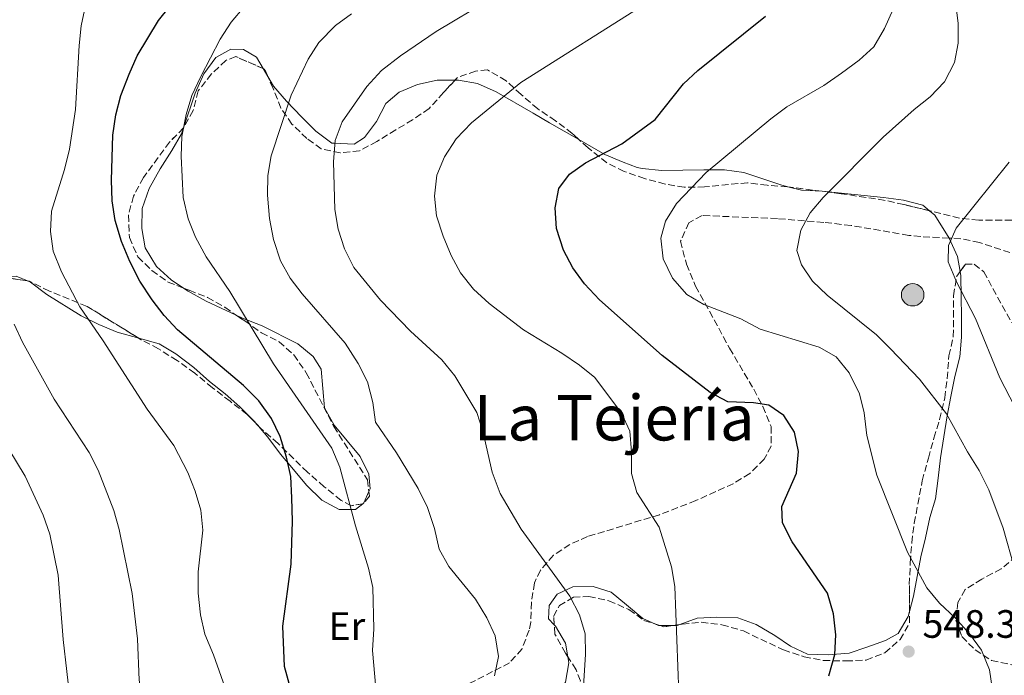
# Model space of a CAD drawing. Units: metres. Extents: x 580213 to 583654, y 4724270 to 4726624.
# Drawn here: x 581170 to 581419, y 4725851 to 4726017 of the extents above; entities that cross this region are included whole.
import ezdxf
from ezdxf.enums import TextEntityAlignment as Align

# ---------------------------------------------------------------- set-up
doc = ezdxf.new("R2010")
doc.units = ezdxf.units.M
doc.header["$MEASUREMENT"] = 0
doc.linetypes.add('DGN Style 3', pattern=[2.435890702152634, 1.739921930109024, -0.6959687720436097])
for name, color, linetype, lineweight in [('Cota de punto acotado terreno', 7, 'Continuous', 0), ('Curva de nivel directora', 30, 'Continuous', 30), ('Curva de nivel intermedia', 30, 'Continuous', 0), ('Estanque', 4, 'Continuous', 0), ('Etiqueta de uso rústico', 92, 'Continuous', 0), ('Línea de cambio de uso (parcela vista)', 92, 'Continuous', 0), ('Poste tendido eléctrico', 7, 'Continuous', 0), ('Punto acotado terreno (símbolo)', 7, 'Continuous', 0), ('Senda', 7, 'DGN Style 3', 0), ('Texto de Área (paraje) menor', 7, 'Continuous', 0), ('Torre eléctrica', 7, 'Continuous', 0), ('Zona arbolada', 92, 'DGN Style 3', 0)]:
    doc.layers.add(name, color=color, linetype=linetype, lineweight=lineweight)
doc.styles.add('Style-Arial', font='arial.ttf')

# ---------------------------------------------------------------- blocks, each defined once
blk = doc.blocks.new('5PATER')
at = {"layer": 'Estanque', "linetype": 'Continuous', "lineweight": 0}
h = blk.add_hatch(color=51, dxfattribs=at)
edge = h.paths.add_edge_path()
edge.add_ellipse((0, 0), major_axis=(-0.1095731443231308, -0.1110710700762829), ratio=0.9994222409660317, start_angle=0, end_angle=360)
blk = doc.blocks.new('5PELE')
at = {"layer": 'Torre eléctrica', "linetype": 'Continuous', "lineweight": 0}
h = blk.add_hatch(color=9, dxfattribs=at)
edge = h.paths.add_edge_path()
edge.add_arc((-2.000000476837158e-05, 0), 0.2850000000000001, 0, 360)
at = {"layer": 'Torre eléctrica', "color": 252, "linetype": 'Continuous', "lineweight": 0}
blk.add_circle((-2.000000476837158e-05, 0), 0.2850000000000001, dxfattribs=at)

msp = doc.modelspace()

# ---------------------------------------------------------------- linework, layer by layer
at = {"layer": 'Curva de nivel directora', "color": 30, "linetype": 'Continuous', "lineweight": 30, "flags": 128}
for points, elevation in [([(581192.7899999997, 4725976.410000003), (581193.1200000005, 4725987.770000001), (581193.9099999996, 4725992.940000001), (581195.1399999988, 4725997.789999999), (581197.230000001, 4726003.220000001), (581199.2699999996, 4726007.830000003), (581204.73, 4726016.820000002), (581215.1500000005, 4726029.930000001)], 575.0000000000003), ([(581374.5199999989, 4725850.83), (581376.0599999989, 4725856.190000001), (581376.2899999992, 4725861.180000002), (581375.7100000002, 4725866.51), (581374.2300000006, 4725871.789999999), (581365.2800000008, 4725884.76), (581362.82, 4725889.580000003), (581362.6700000003, 4725893.689999999), (581366.3899999995, 4725902.150000002), (581366.8900000001, 4725907.61), (581365.8699999988, 4725912.500000001), (581363.1399999995, 4725916.740000002), (581359.38, 4725919.37), (581355.4500000007, 4725919.990000002), (581348.9399999996, 4725920.190000001), (581344.5099999993, 4725922.600000001), (581332.35, 4725931.930000002), (581316.449999999, 4725946.02), (581312.6099999989, 4725950.130000004), (581309.6999999987, 4725954.2), (581307.3499999995, 4725958.619999999), (581305.5500000002, 4725964.100000001), (581305.1900000003, 4725969.350000001), (581306.1499999992, 4725974.25), (581308.8099999991, 4725977.910000001), (581312.8999999994, 4725980.79), (581322.0999999995, 4725985.54), (581330.5599999996, 4725991.77), (581337.6799999987, 4726000.75), (581341.3499999989, 4726004.15), (581358.4999999994, 4726017.940000001)], 550.0000000000001), ([(581238.1999999996, 4725847.340000001), (581236.6199999994, 4725853.220000002), (581236.1999999991, 4725863.369999999), (581238.269999999, 4725879.140000001), (581238.6299999988, 4725889.980000001), (581238.4700000001, 4725895.890000002), (581238.2099999986, 4725901.330000003), (581237.1400000001, 4725906.220000003), (581235.4999999995, 4725911.430000001), (581233.3400000003, 4725916.000000001), (581230.1199999994, 4725920.449999999), (581226.2500000005, 4725924.32), (581209.529999999, 4725938.449999999), (581206.1399999983, 4725942.130000001), (581203.0800000004, 4725946.090000002), (581200.0000000005, 4725950.77), (581197.4500000001, 4725955.79), (581195.2799999998, 4725960.83), (581193.6799999994, 4725966.17), (581192.9599999996, 4725971.120000001), (581192.7899999997, 4725976.410000003)], 575.0000000000001)]:
    msp.add_lwpolyline(points, dxfattribs=dict(at, elevation=elevation))
at = {"layer": 'Curva de nivel intermedia', "color": 30, "linetype": 'Continuous', "lineweight": 0, "flags": 128}
for points, elevation in [([(581302.2599999999, 4726030.310000001), (581275.0199999998, 4726014.000000001), (581266.0000000009, 4726007.9), (581261.1900000008, 4726004.159999999), (581257.5099999993, 4726000.100000001)], 560), ([(581222.0500000005, 4725846.560000001), (581218.6500000008, 4725856.149999999), (581216.4600000003, 4725861.36), (581215.3200000003, 4725866.230000001), (581214.7100000001, 4725871.720000001), (581214.7200000013, 4725877.140000001), (581215.9300000005, 4725887.749999999), (581215.4299999998, 4725892.809999999), (581214.0100000005, 4725897.599999999), (581212.1599999998, 4725902.319999999), (581208.5800000012, 4725909.170000001), (581201.8600000001, 4725918.349999999), (581190.7100000011, 4725935.689999999), (581184.8000000012, 4725944.29), (581180.1000000006, 4725953.140000002), (581178.0199999998, 4725958.4), (581177.3400000001, 4725963.359999998), (581177.5900000005, 4725968.550000001), (581180.8700000017, 4725979.09), (581182.1400000014, 4725984.220000002), (581183.65, 4725994.26), (581184.5799999998, 4726010.5), (581185.1299999999, 4726015.470000002), (581186.2400000006, 4726020.65)], 580.0000000000001), ([(581226.3600000021, 4726020.239999999), (581223.1500000001, 4726016.399999999), (581220.3600000007, 4726012.060000001), (581215.3899999997, 4726002.599999999), (581213.1600000011, 4725997.789999999), (581211.7199999995, 4725992.999999999), (581210.6100000008, 4725987.429999999), (581210.4800000011, 4725982.429999999), (581210.9100000003, 4725971.939999999), (581212.2200000001, 4725966.599999999), (581214.1, 4725961.970000001), (581216.770000001, 4725956.970000001), (581222.8000000014, 4725948.190000001), (581233.8200000009, 4725929.88), (581248.6300000013, 4725908.46), (581250.6000000006, 4725903.699999999), (581254.6200000015, 4725888.770000001), (581257.9100000017, 4725878.07), (581259.0100000014, 4725873.189999999), (581259.2500000006, 4725862.690000001), (581258.9400000023, 4725857.24), (581260.3100000002, 4725841.939999999)], 570.0000000000001), ([(581336.5200000008, 4725846.429999999), (581335.5100000005, 4725873.470000001), (581334.6800000012, 4725878.430000001), (581331.5600000009, 4725888.5), (581325.9300000005, 4725897.25), (581324.5400000003, 4725902.060000001), (581324.5500000014, 4725907.559999999), (581324.1, 4725912.82), (581322.0400000013, 4725917.369999999), (581315.2300000007, 4725926.380000002), (581311.3700000006, 4725929.550000001), (581306.9300000014, 4725932.56), (581297.2000000017, 4725938.480000001), (581288.5000000001, 4725945.159999999), (581284.5400000017, 4725948.74), (581281.2300000014, 4725952.909999998), (581278.8900000011, 4725957.320000002), (581276.8300000003, 4725962.16), (581275.1200000005, 4725967.359999999), (581274.6700000011, 4725972.34), (581275.1800000007, 4725977.679999999), (581277.17, 4725982.27), (581280.1400000006, 4725986.880000001), (581283.9699999995, 4725990.929999999), (581296.490000001, 4726001.099999999), (581328.3600000001, 4726021.199999998)], 555.0000000000001), ([(581416.0300000006, 4725847.210000002), (581415.2800000019, 4725852.33), (581413.2300000022, 4725857.279999998), (581410.1900000002, 4725861.439999999), (581406.54, 4725865.529999998), (581402.5900000005, 4725869.230000001), (581399.4099999998, 4725873.079999999), (581394.4500000001, 4725882.160000001), (581386.7300000018, 4725901.609999999), (581384.1600000014, 4725911.679999999), (581383.4700000008, 4725917.4), (581382.3300000008, 4725922.269999999), (581379.670000001, 4725927.529999998), (581376.4000000008, 4725931.619999998), (581372.0900000016, 4725934.089999998), (581357.1100000013, 4725938.640000001), (581352.2600000009, 4725941.25), (581342.8799999999, 4725944.88), (581338.5900000005, 4725947.439999999), (581334.9200000004, 4725951.51), (581332.5600000002, 4725956.449999999), (581331.9600000011, 4725961.65), (581333.2000000017, 4725965.949999998), (581335.9800000021, 4725970.49), (581343.4499999998, 4725978.32), (581359.8700000017, 4725991.91), (581363.8700000005, 4725994.92), (581373.2900000018, 4726000.38), (581377.78, 4726003.459999999), (581382.2500000005, 4726006.73), (581385.9299999995, 4726010.119999998), (581388.6299999995, 4726014.81), (581390.8700000015, 4726019.699999998)], 545), ([(581406.6000000006, 4726021.41), (581407.3400000003, 4726016.140000001), (581407.3300000014, 4726011.090000001), (581406.4000000015, 4726006.180000001), (581403.8800000002, 4726001.32), (581400.2300000002, 4725997.51), (581396.1399999998, 4725994.3), (581388.2800000008, 4725987.279999999), (581373.0999999995, 4725972.02), (581369.7800000003, 4725968.079999999), (581367.4199999999, 4725963.680000001), (581366.4600000011, 4725958.55), (581367.5800000009, 4725954.9), (581370.3700000005, 4725950.749999999), (581374.1100000021, 4725947.229999999), (581386.5900000011, 4725937.189999999), (581390.2099999998, 4725933.670000001), (581397.5000000009, 4725925.98), (581404.400000001, 4725917.189999999), (581409.6400000004, 4725907.55), (581412.6100000008, 4725902.839999998), (581415.0499999993, 4725897.9), (581418.7199999995, 4725888.23), (581421.6500000021, 4725877.789999999)], 540.0000000000001), ([(581253.5599999998, 4726018.489999999), (581249.5099999997, 4726015.560000001), (581245.3299999998, 4726011.220000001), (581242.6299999999, 4726007.009999999), (581238.3000000003, 4725997.9), (581233.2700000011, 4725982.569999999), (581232.3700000005, 4725977.59), (581232.3300000001, 4725972.59), (581232.7999999995, 4725966.689999999), (581233.8299999998, 4725961.349999999), (581235.6100000013, 4725955.92), (581238.0600000012, 4725951.560000001), (581241.120000001, 4725947.600000001), (581251.9999999997, 4725935.11), (581255.2600000007, 4725929.970000002), (581257.6200000012, 4725925.319999999), (581259.0200000004, 4725920.08), (581259.6799999997, 4725915.109999999), (581265.0199999996, 4725907.34), (581270.4900000013, 4725898.23), (581272.8400000005, 4725893.48), (581274.6300000009, 4725888.150000001), (581275.8500000013, 4725882.909999999), (581278.2400000007, 4725878.509999999), (581284.9999999999, 4725870.210000002), (581287.9200000013, 4725865.470000001), (581290.0400000003, 4725860.939999999), (581290.8200000003, 4725855.75), (581289.8300000001, 4725850.850000001)], 565.0000000000001), ([(581257.5099999993, 4726000.100000001), (581251.2199999996, 4725991.13), (581249.4300000014, 4725986.45), (581249.0500000014, 4725981.039999999), (581249.4000000001, 4725968.92), (581250.1800000002, 4725963.98), (581251.8000000007, 4725959.02), (581254.1800000012, 4725954.259999999), (581260.9699999995, 4725945.949999998), (581268.5300000011, 4725938.09), (581276.4700000006, 4725930.829999999), (581279.7699999996, 4725926.849999999), (581285.3399999996, 4725917.550000001), (581286.8700000007, 4725912.789999999), (581289.1999999997, 4725902.42), (581291.2400000005, 4725896.970000001), (581296.5500000012, 4725887.999999999), (581308.8800000006, 4725871), (581311.3300000003, 4725866.250000001), (581312.800000001, 4725861.470000001), (581312.9000000017, 4725856.199999999), (581312.1900000009, 4725845.510000001)], 560), ([(581425.4699999999, 4725911.609999999), (581417.8300000001, 4725926.31), (581411.7000000011, 4725941.310000001), (581406.8799999999, 4725950.640000001), (581404.7499999997, 4725955.66), (581404.8500000003, 4725959.8), (581406.7900000004, 4725964.179999999), (581420.2100000004, 4725980.909999998)], 535), ([(581213.4600000007, 4725820.800000001), (581210.9100000003, 4725825.099999999), (581208.0700000017, 4725830.77), (581202.9000000017, 4725839.5), (581200.7699999993, 4725844.02), (581199.8100000004, 4725849.679999999), (581199.35, 4725860.220000001), (581197.990000001, 4725871.66), (581194.7200000009, 4725887.869999999), (581193.3799999999, 4725892.689999999), (581189.3699999999, 4725902.91), (581187.1500000004, 4725907.4), (581178.2300000021, 4725920.92), (581170.2100000001, 4725935.369999999), (581168.110000001, 4725939.909999999)], 585), ([(581182.3600000005, 4725843.779999998), (581180.530000002, 4725860.01), (581179.2700000014, 4725876.34), (581177.1600000013, 4725886.73), (581175.4500000014, 4725891.539999999), (581170.9499999997, 4725901.390000001), (581162.5200000008, 4725915.050000002)], 590.0000000000001)]:
    msp.add_lwpolyline(points, dxfattribs=dict(at, elevation=elevation))
at = {"layer": 'Línea de cambio de uso (parcela vista)', "color": 92, "linetype": 'Continuous', "lineweight": 0, "extrusion": (0.1531961856794705, -0.2636266224917279, 0.952382240808209), "elevation": -1156319.877995453, "flags": 128}
msp.add_lwpolyline([(2877057.290713037, 3613642.995928572), (2877057.290713037, 3613640.537471234)], dxfattribs=at)
at = {"layer": 'Línea de cambio de uso (parcela vista)', "color": 92, "linetype": 'Continuous', "lineweight": 0, "extrusion": (0.0002925918638762839, 0.0008726726506255581, 0.9999995764161335), "elevation": 4864.297764680558, "flags": 128}
msp.add_lwpolyline([(581210.8526442555, 4725987.168716336), (581213.7883466171, 4725995.924619669)], dxfattribs=at)
at = {"layer": 'Línea de cambio de uso (parcela vista)', "color": 92, "linetype": 'Continuous', "lineweight": 0, "extrusion": (0.1752078174490634, 0.09680935417031061, 0.9797602613138905), "elevation": 559907.2124292768, "flags": 128}
msp.add_lwpolyline([(3855367.104955461, -2737785.518364542), (3855364.910377041, -2737787.967227912), (3855362.113417327, -2737792.48378722)], dxfattribs=at)
at = {"layer": 'Línea de cambio de uso (parcela vista)', "color": 92, "linetype": 'Continuous', "lineweight": 0, "extrusion": (-0.1549627404782586, -0.182314957004809, 0.9709520098932812), "elevation": -951190.2652986911, "flags": 128}
msp.add_lwpolyline([(-2617711.525608578, 3862075.738441006), (-2617709.841638871, 3862075.738441006), (-2617703.305375206, 3862073.606996121)], dxfattribs=at)
at = {"layer": 'Línea de cambio de uso (parcela vista)', "color": 92, "linetype": 'Continuous', "lineweight": 0, "extrusion": (0.2885455544936298, 0.1337464372819224, 0.9480787696686159), "elevation": 800349.4889547495, "flags": 128}
msp.add_lwpolyline([(4043240.339831308, -2384196.785401319), (4043235.203568074, -2384196.78540132), (4043231.488612448, -2384195.715395339)], dxfattribs=at)
at = {"layer": 'Línea de cambio de uso (parcela vista)', "color": 92, "linetype": 'Continuous', "lineweight": 0, "extrusion": (0.5460266217021484, -0.2430133911341961, 0.8017477284794745), "elevation": -830618.1453924119, "flags": 128}
msp.add_lwpolyline([(4553936.057673456, 1115202.706885591), (4553936.352618961, 1115202.514971289), (4553939.545141865, 1115202.514971289)], dxfattribs=at)
at = {"layer": 'Línea de cambio de uso (parcela vista)', "color": 92, "linetype": 'Continuous', "lineweight": 0, "extrusion": (0.3153357580026983, 0.4610483254536458, 0.8294563287607448), "elevation": 2362627.849846649, "flags": 128}
msp.add_lwpolyline([(2188102.281137322, -3507410.925122612), (2188102.591164499, -3507410.667143138), (2188103.475633466, -3507410.486145741)], dxfattribs=at)
at = {"layer": 'Línea de cambio de uso (parcela vista)', "color": 92, "linetype": 'Continuous', "lineweight": 0, "extrusion": (0.3572403193195288, 0.001525969327464366, 0.9340112556442202), "elevation": 215406.5392151257, "flags": 128}
msp.add_lwpolyline([(4723337.283650961, -561624.6224710424), (4723337.28365096, -561621.1133806747)], dxfattribs=at)
at = {"layer": 'Línea de cambio de uso (parcela vista)', "color": 92, "linetype": 'Continuous', "lineweight": 0, "extrusion": (0.2536212509010863, -0.7116135412348402, 0.6551964812348878), "elevation": -3215185.732465765, "flags": 128}
msp.add_lwpolyline([(2134156.361004761, 2789211.15889641), (2134155.645750146, 2789211.162338029), (2134154.678007924, 2789211.681625311)], dxfattribs=at)
at = {"layer": 'Línea de cambio de uso (parcela vista)', "color": 92, "linetype": 'Continuous', "lineweight": 0}
for points in [[(581213.9800000004, 4725998.369999999, 569.9900000000052), (581216.2100000001, 4726003.27, 569.5399999999936), (581219.2199999997, 4726007.42, 569.0800000000017), (581223.0199999996, 4726009.58, 569.0800000000017), (581226.2699999996, 4726009.430000001, 569.5399999999936), (581229.54, 4726007.550000001, 566.3500000000058), (581231.2246000003, 4726004.650900001, 565.2765999999974)], [(581232.4009999996, 4726002.626499999, 564.5270000000019), (581233.8399999999, 4726000.15, 563.6100000000006), (581237.1299999999, 4725996.4, 563.1999999999971), (581240.9199999999, 4725992.4, 562.2400000000052), (581244.5999999996, 4725988.82, 561.7899999999936), (581248.6399999997, 4725985.77, 561.3500000000058), (581248.8499999996, 4725985.710000001, 561.3300000000017), (581249.2300000004, 4725985.720000001, 559.9600000000064), (581254.2999999998, 4725985.5, 558.5899999999965), (581256.8600000005, 4725987.16, 558.1399999999994), (581259.9699999997, 4725991.210000001, 558.5899999999965), (581262.2999999998, 4725995.83, 558.5899999999965), (581265.7000000002, 4725998.65, 558.1399999999994), (581270.3200000003, 4726000.58, 558.1499999999943), (581275.3200000003, 4726001.699999999, 557.7100000000064), (581279.8328, 4726001.7084, 557.3059000000068)], [(581279.8328, 4726001.7084, 557.3059000000068), (581280.6799999997, 4726001.710000001, 557.2299999999959), (581285.5300000003, 4726000.83, 556.3899999999994), (581290.2400000002, 4725998.710000001, 555), (581299.6200000001, 4725993.34, 553.1199999999953), (581303.7999999998, 4725990.92, 551.8000000000029), (581311.2222999996, 4725986.658299999, 551.0534999999945)], [(581211.0344000002, 4725949.0211, 573.179999999993), (581207.9000000004, 4725951.140000001, 573.179999999993), (581204.2199999997, 4725954.51, 572.7700000000041), (581201.2800000003, 4725959.189999999, 572.2700000000041), (581200.4600000001, 4725964.109999999, 571.820000000007), (581200.5800000001, 4725969.16, 571.8500000000058), (581202.3600000005, 4725974.300000001, 571.3899999999994), (581205.1399999997, 4725979.230000001, 570.8999999999943), (581208.04, 4725983.850000001, 570.8999999999943), (581210.54, 4725988.109999999, 570), (581211.0443000002, 4725989.6141, 569.9985000000015)], [(581311.2222999996, 4725986.658299999, 551.0534999999945), (581317.8200000003, 4725982.869999999, 550.3899999999994), (581322.4400000004, 4725980.92, 549.929999999993), (581325.9500000002, 4725979.619999999, 546.5099999999948), (581327.2400000002, 4725979.350000001, 545.8300000000017), (581332.2000000002, 4725978.84, 545.4199999999983), (581337.5700000003, 4725978.91, 544.4600000000064), (581342.8300000001, 4725978.980000001, 544.0099999999948), (581348.0899999999, 4725978.949999999, 542.6399999999994), (581352.9699999997, 4725978.289999999, 541.7599999999948), (581362.5999999996, 4725975.08, 540.279999999999), (581364.4686000004, 4725974.6305, 539.9902000000002)], [(581372.8558999998, 4725973.562000001, 538.5959000000003), (581372.8899999997, 4725973.560000001, 538.5899999999965), (581388.4000000004, 4725971.939999999, 537.2200000000012), (581393.4800000004, 4725971.33, 536.3099999999977), (581398.3700000001, 4725970.060000001, 535.3999999999943), (581400.0869000005, 4725968.600600001, 535.3999999999943)], [(581165.7878999999, 4725951.490599999, 582.9309000000068), (581166.0999999996, 4725951.859999999, 582.7599999999948), (581168.6699999999, 4725952.09, 582.7599999999948), (581171.4660999998, 4725950.841200001, 582.045299999998)], [(581407.8119000001, 4725953.242900001, 535.2302999999956), (581408, 4725952.130000001, 535.3300000000017), (581408.0700000003, 4725946.82, 535.3399999999965), (581408.1299999999, 4725941.76, 536.2599999999948), (581408.2000000002, 4725936.59, 536.2599999999948), (581407.7199999997, 4725931.640000001, 536.6900000000023), (581406.5099999999, 4725926.630000001, 539.4499999999971), (581405.4299999997, 4725921.550000001, 539.8999999999943), (581404.4900000002, 4725916.65, 539.4100000000036), (581402.8499999996, 4725906.02, 541.7299999999959), (581402.25, 4725900.850000001, 541.2700000000041), (581401.5499999998, 4725895.680000001, 543.0899999999965), (581400.1399999997, 4725890.9, 543.5200000000041), (581399, 4725885.800000001, 544.4600000000064), (581397.8499999996, 4725880.930000001, 544.429999999993), (581395.9800000004, 4725870.980000001, 547.6100000000006), (581394.9961000001, 4725867.126900001, 547.9854999999952)], [(581171.4660999998, 4725950.841200001, 582.045299999998), (581172.2300000004, 4725950.5, 581.8500000000058), (581176.3799999999, 4725947.4, 580.4799999999959), (581185.0599999996, 4725941.970000001, 577.7400000000052), (581189.5599999996, 4725939.779999999, 577.7599999999948), (581194.2400000002, 4725937.850000001, 576.929999999993), (581199.6891999999, 4725936.359200001, 575.9429999999993)], [(581224.3945000004, 4725942.178099999, 570.5414000000019), (581216.7599999999, 4725945.710000001, 573.179999999993), (581212.1900000004, 4725948.24, 573.179999999993), (581211.0344000002, 4725949.0211, 573.179999999993)], [(581258.0081000002, 4725897.5167, 568.6199999999953), (581258.29, 4725898.15, 568.6199999999953), (581257.9500000002, 4725901.880000001, 568.6199999999953), (581255.79, 4725906.34, 568.6199999999953), (581249.1900000004, 4725914.289999999, 568.6199999999953), (581246.7800000003, 4725918.689999999, 568.6199999999953), (581245.9500000002, 4725928.5, 568.6199999999953), (581243.9000000004, 4725931.720000001, 568.6199999999953), (581240.0199999996, 4725934.880000001, 568.6199999999953), (581230.9500000002, 4725939.470000001, 569.529999999999), (581225.9900000002, 4725941.439999999, 569.9900000000052), (581224.3945000004, 4725942.178099999, 570.5414000000019)], [(581199.6891999999, 4725936.359200001, 575.9429999999993), (581204.8399999999, 4725934.949999999, 575.0099999999948), (581209.1100000005, 4725932.350000001, 575.0099999999948), (581213.6200000001, 4725928.949999999, 574.5500000000029), (581217.5899999999, 4725925.359999999, 575.0099999999948), (581221.5499999998, 4725922.26, 574.5500000000029), (581225.29, 4725918.980000001, 575), (581228.9600000001, 4725915.33, 575.0200000000041), (581230.0186000001, 4725914.0898, 574.8754000000044)], [(581230.0186000001, 4725914.0898, 574.8754000000044), (581232.4000000004, 4725911.300000001, 574.5500000000029), (581235.6100000005, 4725906.949999999, 574.5500000000029), (581238.9100000003, 4725903.07, 573.6399999999994), (581242.2100000001, 4725899.100000001, 571.820000000007), (581246.0800000001, 4725895.32, 571.820000000007), (581250.5099999999, 4725892.99, 571.3600000000006), (581254.6200000001, 4725892.939999999, 569.5399999999936), (581256.4495000001, 4725894.393100001, 568.734700000001)], [(581330.5851999996, 4725863.9354, 556.8411000000051), (581327.4500000002, 4725865.380000001, 557.2299999999959), (581323.2999999998, 4725868.77, 558.1399999999994), (581319.4299999997, 4725871.970000001, 558.5899999999965), (581314.8200000003, 4725873.439999999, 559.5099999999948), (581309.6600000003, 4725873.380000001, 560.4199999999983), (581305.6699999999, 4725871.51, 560.8699999999953), (581303.7000000002, 4725868.609999999, 560.8699999999953), (581303.5499999998, 4725865.27, 560.8699999999953), (581304.9729000004, 4725863.733300001, 560.8699999999953)], [(581394.9961000001, 4725867.126900001, 547.9854999999952), (581394.6699999999, 4725865.850000001, 548.1100000000006), (581392.0999999996, 4725861.57, 548.1100000000006), (581388.9100000003, 4725859.76, 547.6499999999943), (581384.1500000004, 4725858.07, 549.0200000000041), (581379.7199999997, 4725856.57, 550.8300000000017), (581374.4000000004, 4725856.130000001, 550.8399999999965), (581369.1399999997, 4725856.289999999, 550.8399999999965), (581364.8300000001, 4725858.300000001, 551.3000000000029), (581360.8499999996, 4725861.01, 552.6499999999943), (581356.1600000003, 4725863.83, 553.1199999999953), (581351.4500000002, 4725865.480000001, 553.570000000007), (581346.1900000004, 4725865.710000001, 554.4900000000052), (581341.2100000001, 4725865.390000001, 554.929999999993), (581336.7544999998, 4725863.818, 554.9474000000046)], [(581304.9729000004, 4725863.733300001, 560.8699999999953), (581305.2999999998, 4725863.380000001, 560.8699999999953), (581307.8600000005, 4725859.09, 560.8699999999953), (581308.4140999997, 4725855.6613, 561.188599999994)], [(581308.4140999997, 4725855.6613, 561.188599999994), (581308.6600000003, 4725854.140000001, 561.3300000000017), (581307.7999999998, 4725849.24, 560.8800000000047), (581305.3399999999, 4725845.109999999, 560.8699999999953), (581303.8700000001, 4725840.119999999, 560.4199999999983), (581304.5899999999, 4725836.5, 560.4199999999983), (581307.1100000005, 4725833.369999999, 559.9600000000064), (581310.8099999996, 4725830.119999999, 559.070000000007), (581315.3200000003, 4725827.26, 557.679999999993), (581319.6500000004, 4725824.640000001, 556.7700000000041), (581324.4699999997, 4725822.220000001, 555.3999999999943), (581329.1900000004, 4725820.83, 554.5599999999977), (581334.4199999999, 4725819.99, 553.6300000000047), (581339.8899999997, 4725819.640000001, 552.6699999999983), (581345.1500000004, 4725820, 552.2100000000064), (581349.3300000001, 4725821.960000001, 551.7599999999948), (581351.1100000005, 4725824.66, 551.7599999999948), (581352.5800000001, 4725829.560000001, 551.7599999999948), (581353.6131999996, 4725833.504000001, 552.1371999999974)]]:
    msp.add_polyline3d(points, dxfattribs=at)
at = {"layer": 'Senda', "color": 7, "linetype": 'DGN Style 3', "lineweight": 0}
for points in [[(581405.0100000012, 4725961.699999999, 534.8899999999995), (581397.8299999974, 4725962.07, 534.7599999999948), (581394.8000000009, 4725962.390000001, 534.9900000000052), (581380.1700000018, 4725964.9, 537.2100000000064), (581373.2399999981, 4725965.680000001, 538.4299999999931), (581361.499999999, 4725966.640000002, 540.4600000000065), (581342.4100000005, 4725967.420000002, 542.9400000000022), (581339.1000000002, 4725965.600000001, 543.3800000000048), (581336.9699999979, 4725960.900000001, 543.9900000000052), (581338.4699999976, 4725955.09, 544.4799999999959), (581340.8000000012, 4725949.560000001, 544.8399999999965), (581349.4099999989, 4725933.800000003, 546.3000000000029), (581355.5199999998, 4725923.42, 548.8500000000058), (581357.8099999987, 4725919.000000001, 549.6100000000008), (581359.9299999998, 4725913.949999999, 550.3099999999976), (581359.940000001, 4725909.029999999, 550.779999999999), (581358.1700000007, 4725905.710000001, 551.0399999999936), (581354.4899999973, 4725902.040000003, 551.1600000000036), (581350.3299999975, 4725899.49, 551.3500000000059), (581340.819999999, 4725895.189999999, 552.979999999996), (581331.649999998, 4725891.62, 554.6600000000036), (581313.409999999, 4725886.09, 557.2400000000052), (581308.9200000007, 4725884.109999999, 557.9499999999972), (581304.7399999987, 4725881.340000001, 558.6900000000023), (581301.4599999997, 4725877.570000002, 559.7500000000001), (581299.9299999987, 4725874.34, 560.5200000000042), (581299.2100000011, 4725869.449999999, 561.1699999999984), (581299.0500000002, 4725864.42, 561.6799999999931), (581298.5899999997, 4725862.37, 561.9799999999959), (581296.7899999982, 4725857.609999999, 563.1399999999994), (581293.6499999978, 4725854.090000002, 564.1699999999983), (581273.4299999983, 4725843.750000001, 566.7200000000013)], [(581420.4400000006, 4725958.050000002, 532.0800000000017), (581412.7499999994, 4725960.570000002, 534.2599999999949), (581407.9599999995, 4725961.550000002, 534.9400000000026), (581405.0100000012, 4725961.699999999, 534.8899999999995)]]:
    msp.add_polyline3d(points, dxfattribs=at)
at = {"layer": 'Zona arbolada', "color": 92, "linetype": 'DGN Style 3', "lineweight": 0, "extrusion": (0.3432600396788879, -0.0232071434387256, 0.9389536589486528), "elevation": 90372.95985122687, "flags": 128}
msp.add_lwpolyline([(4754445.081297862, -244983.5764402421), (4754446.894476412, -244982.5588367781), (4754447.021734085, -244982.1809777369)], dxfattribs=at)
at = {"layer": 'Zona arbolada', "color": 92, "linetype": 'DGN Style 3', "lineweight": 0, "extrusion": (0.1059094234784343, -0.01349232994078407, 0.9942842405727019), "elevation": -1647.070488251506, "flags": 128}
msp.add_lwpolyline([(4761554.280374737, 20467.73946821678), (4761554.280374737, 20476.2431601173)], dxfattribs=at)
at = {"layer": 'Zona arbolada', "color": 92, "linetype": 'DGN Style 3', "lineweight": 0, "extrusion": (0.1383131484846158, 0.855328653043373, 0.4992818525034552), "elevation": 4122916.907515036, "flags": 128}
msp.add_lwpolyline([(180703.3378812565, -2375136.721557254), (180708.2165438441, -2375136.721557254), (180709.0469318897, -2375136.190071869)], dxfattribs=at)
at = {"layer": 'Zona arbolada', "color": 92, "linetype": 'DGN Style 3', "lineweight": 0, "extrusion": (0.003591134438728103, -0.001126618592064176, 0.9999929172169126), "elevation": -2673.795274711596, "flags": 128}
msp.add_lwpolyline([(581324.8155333374, 4725863.922250838), (581326.0070425335, 4725863.5484506)], dxfattribs=at)
at = {"layer": 'Zona arbolada', "color": 92, "linetype": 'DGN Style 3', "lineweight": 0, "extrusion": (0.001226644557808432, -0.008605348586142234, 0.9999622209457916), "elevation": -39391.82322052234, "flags": 128}
msp.add_lwpolyline([(581330.6489168499, 4725699.558278392), (581331.6422208858, 4725699.246666854), (581333.9264191678, 4725699.57227891)], dxfattribs=at)
at = {"layer": 'Zona arbolada', "color": 92, "linetype": 'DGN Style 3', "lineweight": 0, "elevation": 562.8099999999977, "flags": 128}
msp.add_lwpolyline([(581335.0542000001, 4725863.5756), (581336.7544999998, 4725863.818)], dxfattribs=at)
at = {"layer": 'Zona arbolada', "color": 92, "linetype": 'DGN Style 3', "lineweight": 0}
for points in [[(581420.8799999999, 4725966.27, 538.3999999999943), (581412.5099999999, 4725966.199999999, 539.4199999999983), (581407.6500000004, 4725966.730000001, 540.3699999999953), (581393.5800000001, 4725970.210000001, 544.5200000000041), (581388.7999999998, 4725971.26, 545.5899999999965), (581377.6600000003, 4725972.949999999, 547.070000000007), (581364.0800000001, 4725974.680000001, 548.5399999999936), (581358.9299999997, 4725975.08, 548.9900000000052), (581353.9699999997, 4725975.730000001, 548.9700000000012), (581343.0700000003, 4725974.65, 550.820000000007), (581337.9299999997, 4725974.58, 552.6399999999994), (581333.0700000003, 4725975.380000001, 553.5099999999948), (581327.8700000001, 4725976.789999999, 554.0099999999948), (581322.7100000001, 4725978.59, 555.8300000000017), (581318.2999999998, 4725980.74, 556.6600000000036), (581313.5300000003, 4725984.539999999, 557.1999999999971), (581309.5099999999, 4725988.230000001, 559.0200000000041), (581305.2699999996, 4725991.439999999, 558.570000000007), (581300.7999999998, 4725994.42, 559.0200000000041), (581296.5499999998, 4725998.100000001, 559.9400000000023), (581292.7699999996, 4726001.550000001, 560.3899999999994), (581288.0599999996, 4726004.289999999, 560.3899999999994), (581285.0300000003, 4726004.02, 560.8500000000058), (581280.4500000002, 4726002.380000001, 562.1399999999994), (581276.9299999997, 4725998.550000001, 562.6699999999983), (581273.25, 4725994.529999999, 562.6699999999983), (581269.0800000001, 4725991.680000001, 562.6699999999983), (581264.7999999998, 4725989.119999999, 563.1000000000058), (581260.0499999998, 4725986.189999999, 565.8600000000006), (581255.6399999997, 4725983.800000001, 567.2299999999959), (581250.75, 4725983.27, 567.6900000000023), (581245.9400000004, 4725984.32, 568.5899999999965), (581242.2999999998, 4725986.9, 568.6000000000058), (581238.5199999996, 4725990.59, 569.0599999999977), (581235.7100000001, 4725994.630000001, 569.9499999999971), (581233.7300000004, 4725999.630000001, 570.4199999999983), (581231.5700000003, 4726004.5, 571.3300000000017), (581224.29, 4726007.680000001, 574.070000000007), (581221.7300000004, 4726006.710000001, 574.070000000007), (581218.1299999999, 4726003.279999999, 574.4900000000052), (581214.7699999996, 4725998.99, 574.9799999999959), (581213.4900000002, 4725994, 574.9799999999959), (581211.0599999996, 4725989.630000001, 574.9799999999959), (581207.5099999999, 4725986.029999999, 575.8500000000058), (581200.8700000001, 4725977.029999999, 576.8099999999977), (581198.3600000005, 4725972.33, 576.8099999999977), (581197.0800000001, 4725967.57, 577.6999999999971), (581197.3300000001, 4725961.82, 577.7200000000012), (581199.4900000002, 4725956.939999999, 577.7200000000012), (581203.04, 4725953.480000001, 577.2599999999948), (581207.1100000005, 4725950.560000001, 577.2599999999948), (581212.4400000004, 4725948.470000001, 577.2599999999948), (581217.1299999999, 4725946.66, 576.8099999999977), (581221.4699999997, 4725944.17, 576.8099999999977), (581226.5499999998, 4725940.710000001, 576.8099999999977), (581230.79, 4725937.730000001, 576.3500000000058), (581235.25, 4725935.449999999, 576.3500000000058), (581238.9699999997, 4725932.140000001, 575.8999999999943), (581242.1200000001, 4725927.600000001, 576.3500000000058), (581249.1200000001, 4725913.970000001, 576.3500000000058), (581257.6399999997, 4725900.49, 576.3500000000058), (581258.1600000003, 4725896.289999999, 576.3500000000058), (581256.5499999998, 4725894.41, 576.8099999999977), (581253.5199999996, 4725893.9, 576.8099999999977), (581250.9400000004, 4725895.27, 577.2599999999948), (581246.6900000004, 4725898.720000001, 576.3500000000058), (581242.4400000004, 4725902.4, 577.2599999999948), (581234.9800000004, 4725909.680000001, 578.1600000000036), (581230.6299999999, 4725913.449999999, 578.1699999999983), (581227.1900000004, 4725917.050000001, 578.6199999999953), (581222.8399999999, 4725920.359999999, 579.0800000000017), (581218.3600000005, 4725923.800000001, 579.0800000000017), (581213.8799999999, 4725927.480000001, 578.6300000000047), (581209.4000000004, 4725930.689999999, 578.6300000000047), (581204.6900000004, 4725933.66, 580.4499999999971), (581200.3399999999, 4725935.960000001, 581.320000000007), (581186.5800000001, 4725944.4, 582.7299999999959), (581177.0599999996, 4725948.25, 584.9900000000052), (581172.0300000003, 4725950.75, 585.0099999999948), (581166.6500000004, 4725951.619999999, 585.0099999999948)], [(581231.2246000003, 4726004.650900001, 571.4600000000064), (581224.29, 4726007.680000001, 574.070000000007), (581221.7300000004, 4726006.710000001, 574.070000000007), (581218.1299999999, 4726003.279999999, 574.4900000000052), (581214.7699999996, 4725998.99, 574.9799999999959), (581213.4900000002, 4725994, 574.9799999999959), (581211.0599999996, 4725989.630000001, 574.9799999999959), (581211.0443000002, 4725989.6141, 574.9839000000065)], [(581279.8328, 4726001.7084, 562.2329000000027), (581276.9299999997, 4725998.550000001, 562.6699999999983), (581273.25, 4725994.529999999, 562.6699999999983), (581269.0800000001, 4725991.680000001, 562.6699999999983), (581264.7999999998, 4725989.119999999, 563.1000000000058), (581260.0499999998, 4725986.189999999, 565.8600000000006), (581255.6399999997, 4725983.800000001, 567.2299999999959), (581250.75, 4725983.27, 567.6900000000023), (581245.9400000004, 4725984.32, 568.5899999999965), (581242.2999999998, 4725986.9, 568.6000000000058), (581238.5199999996, 4725990.59, 569.0599999999977), (581235.7100000001, 4725994.630000001, 569.9499999999971), (581233.7300000004, 4725999.630000001, 570.4199999999983), (581232.4009999996, 4726002.626499999, 570.9799000000058)], [(581311.2222999996, 4725986.658299999, 558.2448000000004), (581309.5099999999, 4725988.230000001, 559.0200000000041), (581305.2699999996, 4725991.439999999, 558.570000000007), (581300.7999999998, 4725994.42, 559.0200000000041), (581296.5499999998, 4725998.100000001, 559.9400000000023), (581292.7699999996, 4726001.550000001, 560.3899999999994), (581288.0599999996, 4726004.289999999, 560.3899999999994), (581285.0300000003, 4726004.02, 560.8500000000058), (581280.4500000002, 4726002.380000001, 562.1399999999994), (581279.8328, 4726001.7084, 562.2329000000027)], [(581211.0443000002, 4725989.6141, 574.9839000000065), (581207.5099999999, 4725986.029999999, 575.8500000000058), (581200.8700000001, 4725977.029999999, 576.8099999999977), (581198.3600000005, 4725972.33, 576.8099999999977), (581197.0800000001, 4725967.57, 577.6999999999971), (581197.3300000001, 4725961.82, 577.7200000000012), (581199.4900000002, 4725956.939999999, 577.7200000000012), (581203.04, 4725953.480000001, 577.2599999999948), (581207.1100000005, 4725950.560000001, 577.2599999999948), (581211.0344000002, 4725949.0211, 577.2599999999948)], [(581322.7100000001, 4725978.59, 555.8300000000017), (581318.2999999998, 4725980.74, 556.6600000000036), (581313.5300000003, 4725984.539999999, 557.1999999999971), (581311.2222999996, 4725986.658299999, 558.2448000000004)], [(581364.4686000004, 4725974.6305, 548.4979000000021), (581364.0800000001, 4725974.680000001, 548.5399999999936), (581358.9299999997, 4725975.08, 548.9900000000052), (581353.9699999997, 4725975.730000001, 548.9700000000012), (581343.0700000003, 4725974.65, 550.820000000007), (581337.9299999997, 4725974.58, 552.6399999999994), (581333.0700000003, 4725975.380000001, 553.5099999999948), (581327.8700000001, 4725976.789999999, 554.0099999999948), (581322.7100000001, 4725978.59, 555.8300000000017)], [(581400.0869000005, 4725968.600600001, 542.6008000000002), (581393.5800000001, 4725970.210000001, 544.5200000000041), (581388.7999999998, 4725971.26, 545.5899999999965), (581377.6600000003, 4725972.949999999, 547.070000000007), (581372.8558999998, 4725973.562000001, 547.5899999999965)], [(581540.6759000003, 4725933.229900001, 520.471000000005), (581540.1299999999, 4725929.17, 521.1399999999994), (581539.7400000002, 4725929.07, 521.1900000000023), (581535.9299999997, 4725931.369999999, 521.2100000000064), (581530.7800000003, 4725935.960000001, 521.1900000000023), (581522.1900000004, 4725941.09, 521.5599999999977), (581513.4400000004, 4725945.869999999, 522.3699999999953), (581503.0099999999, 4725950.07, 524.1300000000047), (581483.5899999999, 4725956.600000001, 528.0200000000041), (581479.25, 4725958.92, 529.0399999999936), (581471.0499999998, 4725964.710000001, 531.1999999999971), (581466.75, 4725966.99, 532.2200000000012), (581462.6699999999, 4725968, 533.0399999999936), (581452.7999999998, 4725968.27, 534.6000000000058), (581435.7699999996, 4725967.430000001, 536.8399999999965), (581420.8799999999, 4725966.27, 538.3999999999943), (581412.5099999999, 4725966.199999999, 539.4199999999983), (581407.6500000004, 4725966.730000001, 540.3699999999953), (581400.0869000005, 4725968.600600001, 542.6008000000002)], [(581311.5999999996, 4725849.560000001, 566.4600000000064), (581310.5, 4725852.359999999, 566.4600000000064), (581307.8399999999, 4725856.57, 566.9100000000036), (581305.1600000003, 4725861.41, 566.9100000000036), (581304.7999999998, 4725865.880000001, 566.9100000000036), (581306.2599999999, 4725868.59, 566.9100000000036), (581309.8200000003, 4725870.730000001, 566.4600000000064), (581313.7000000002, 4725870.930000001, 566), (581318.7999999998, 4725869.800000001, 565.0899999999965), (581323.9000000004, 4725867.619999999, 564.6300000000047), (581327.6699999999, 4725864.850000001, 562.8300000000017), (581332.7699999996, 4725863.25, 562.8099999999977), (581337.4000000004, 4725863.91, 562.8099999999977), (581342.2300000004, 4725864.4, 561.6199999999953), (581347.4600000001, 4725863.77, 559.7700000000041), (581352.8799999999, 4725862.189999999, 558.779999999999), (581363.0300000003, 4725857.359999999, 556.8800000000047), (581368.2800000003, 4725855.640000001, 556.429999999993), (581373.1200000001, 4725854.699999999, 555.5899999999965), (581378.9000000004, 4725854.58, 555.0599999999977), (581383.9800000004, 4725854.789999999, 555.0599999999977), (581388.7400000002, 4725856.65, 553.2400000000052), (581392.5800000001, 4725859.980000001, 552.3300000000017), (581395.0199999996, 4725864.230000001, 551.0599999999977), (581394.9400000004, 4725873.91, 550.0500000000029), (581395.1699999999, 4725879.439999999, 549.1300000000047), (581395.5499999998, 4725884.52, 549.1300000000047), (581396.1900000004, 4725889.470000001, 548.7400000000052), (581398.2000000002, 4725900.189999999, 545.6100000000006), (581399.7599999999, 4725905.939999999, 544.5800000000017), (581401.1900000004, 4725911.039999999, 542.3000000000029), (581402.6100000005, 4725915.75, 541.429999999993), (581403.9000000004, 4725921.230000001, 541.3800000000047), (581404.5599999996, 4725926.109999999, 540.5), (581404.9600000001, 4725931.850000001, 540.0200000000041), (581406.0800000001, 4725936.730000001, 540.0200000000041), (581406.1699999999, 4725941.720000001, 539.1399999999994), (581406.1100000005, 4725947.109999999, 538.6499999999943), (581406.9400000004, 4725952.050000001, 538.1900000000023), (581409.1399999997, 4725955.060000001, 537.7400000000052), (581411.3799999999, 4725955.09, 537.7400000000052), (581413.7999999998, 4725953.180000001, 537.7400000000052), (581420.8399999999, 4725940.27, 537.7400000000052)], [(581407.8119000001, 4725953.242900001, 538.0117000000029), (581409.1399999997, 4725955.060000001, 537.7400000000052), (581411.3799999999, 4725955.09, 537.7400000000052), (581413.7999999998, 4725953.180000001, 537.7400000000052), (581420.8399999999, 4725940.27, 537.7400000000052)], [(581403.9000000004, 4725921.230000001, 541.3800000000047), (581404.5599999996, 4725926.109999999, 540.5), (581404.9600000001, 4725931.850000001, 540.0200000000041), (581406.0800000001, 4725936.730000001, 540.0200000000041), (581406.1699999999, 4725941.720000001, 539.1399999999994), (581406.1100000005, 4725947.109999999, 538.6499999999943), (581406.9400000004, 4725952.050000001, 538.1900000000023), (581407.8119000001, 4725953.242900001, 538.0117000000029)], [(581199.6891999999, 4725936.359200001, 581.3867000000029), (581186.5800000001, 4725944.4, 582.7299999999959), (581177.0599999996, 4725948.25, 584.9900000000052), (581172.0300000003, 4725950.75, 585.0099999999948), (581171.4660999998, 4725950.841200001, 585.0099999999948)], [(581211.0344000002, 4725949.0211, 577.2599999999948), (581212.4400000004, 4725948.470000001, 577.2599999999948), (581217.1299999999, 4725946.66, 576.8099999999977), (581221.4699999997, 4725944.17, 576.8099999999977), (581224.3945000004, 4725942.178099999, 576.8099999999977)], [(581224.3945000004, 4725942.178099999, 576.8099999999977), (581226.5499999998, 4725940.710000001, 576.8099999999977), (581230.79, 4725937.730000001, 576.3500000000058), (581235.25, 4725935.449999999, 576.3500000000058), (581238.9699999997, 4725932.140000001, 575.8999999999943), (581242.1200000001, 4725927.600000001, 576.3500000000058), (581249.1200000001, 4725913.970000001, 576.3500000000058), (581257.6399999997, 4725900.49, 576.3500000000058), (581258.0081000002, 4725897.5167, 576.3500000000058)], [(581230.0186000001, 4725914.0898, 578.25), (581227.1900000004, 4725917.050000001, 578.6199999999953), (581222.8399999999, 4725920.359999999, 579.0800000000017), (581218.3600000005, 4725923.800000001, 579.0800000000017), (581213.8799999999, 4725927.480000001, 578.6300000000047), (581209.4000000004, 4725930.689999999, 578.6300000000047), (581204.6900000004, 4725933.66, 580.4499999999971), (581200.3399999999, 4725935.960000001, 581.320000000007), (581199.6891999999, 4725936.359200001, 581.3867000000029)], [(581394.9961000001, 4725867.126900001, 550.7577000000019), (581394.9400000004, 4725873.91, 550.0500000000029), (581395.1699999999, 4725879.439999999, 549.1300000000047), (581395.5499999998, 4725884.52, 549.1300000000047), (581396.1900000004, 4725889.470000001, 548.7400000000052), (581398.2000000002, 4725900.189999999, 545.6100000000006), (581399.7599999999, 4725905.939999999, 544.5800000000017), (581401.1900000004, 4725911.039999999, 542.3000000000029), (581402.6100000005, 4725915.75, 541.429999999993), (581403.9000000004, 4725921.230000001, 541.3800000000047)], [(581256.4495000001, 4725894.393100001, 576.8099999999977), (581253.5199999996, 4725893.9, 576.8099999999977), (581250.9400000004, 4725895.27, 577.2599999999948), (581246.6900000004, 4725898.720000001, 576.3500000000058), (581242.4400000004, 4725902.4, 577.2599999999948), (581234.9800000004, 4725909.680000001, 578.1600000000036), (581230.6299999999, 4725913.449999999, 578.1699999999983), (581230.0186000001, 4725914.0898, 578.25)], [(581258.0081000002, 4725897.5167, 576.3500000000058), (581258.1600000003, 4725896.289999999, 576.3500000000058), (581256.5499999998, 4725894.41, 576.8099999999977), (581256.4495000001, 4725894.393100001, 576.8099999999977)], [(581422.04, 4725881.130000001, 545.029999999999), (581418.2300000004, 4725877.91, 545.4499999999971), (581413.2999999998, 4725875.34, 547.3099999999977), (581409.0800000001, 4725872.66, 547.320000000007), (581407.25, 4725869.430000001, 546.8500000000058), (581406.7100000001, 4725864.939999999, 547.3099999999977), (581408.25, 4725860.779999999, 546.8500000000058), (581411.5800000001, 4725857.390000001, 546.3999999999943), (581415.7699999996, 4725854.680000001, 546.429999999993), (581420.9000000004, 4725853.619999999, 545.9400000000023)], [(581422.04, 4725881.130000001, 545.029999999999), (581418.2300000004, 4725877.91, 545.4499999999971), (581413.2999999998, 4725875.34, 547.3099999999977), (581409.0800000001, 4725872.66, 547.320000000007), (581407.25, 4725869.430000001, 546.8500000000058), (581406.7100000001, 4725864.939999999, 547.3099999999977), (581408.25, 4725860.779999999, 546.8500000000058), (581411.5800000001, 4725857.390000001, 546.3999999999943), (581415.7699999996, 4725854.680000001, 546.429999999993), (581420.9000000004, 4725853.619999999, 545.9400000000023)], [(581304.9729000004, 4725863.733300001, 566.9100000000036), (581304.7999999998, 4725865.880000001, 566.9100000000036), (581306.2599999999, 4725868.59, 566.9100000000036), (581309.8200000003, 4725870.730000001, 566.4600000000064), (581313.7000000002, 4725870.930000001, 566), (581318.7999999998, 4725869.800000001, 565.0899999999965), (581323.9000000004, 4725867.619999999, 564.6300000000047), (581327.6699999999, 4725864.850000001, 562.8300000000017), (581330.5851999996, 4725863.9354, 562.8185999999987)], [(581336.7544999998, 4725863.818, 562.8099999999977), (581337.4000000004, 4725863.91, 562.8099999999977), (581342.2300000004, 4725864.4, 561.6199999999953), (581347.4600000001, 4725863.77, 559.7700000000041), (581352.8799999999, 4725862.189999999, 558.779999999999), (581363.0300000003, 4725857.359999999, 556.8800000000047), (581368.2800000003, 4725855.640000001, 556.429999999993), (581373.1200000001, 4725854.699999999, 555.5899999999965), (581378.9000000004, 4725854.58, 555.0599999999977), (581383.9800000004, 4725854.789999999, 555.0599999999977), (581388.7400000002, 4725856.65, 553.2400000000052), (581392.5800000001, 4725859.980000001, 552.3300000000017), (581395.0199999996, 4725864.230000001, 551.0599999999977), (581394.9961000001, 4725867.126900001, 550.7577000000019)], [(581308.4140999997, 4725855.6613, 566.8129000000044), (581307.8399999999, 4725856.57, 566.9100000000036), (581305.1600000003, 4725861.41, 566.9100000000036), (581304.9729000004, 4725863.733300001, 566.9100000000036)], [(581353.6131999996, 4725833.504000001, 559.7421000000032), (581353.0300000003, 4725832.41, 559.6300000000047), (581350.7199999997, 4725827.180000001, 559.6199999999953), (581348.3700000001, 4725822.83, 559.6199999999953), (581344.6799999997, 4725820.380000001, 559.6199999999953), (581340.3499999996, 4725820.02, 562.3600000000006), (581334.9699999997, 4725820.25, 564.179999999993), (581330.1299999999, 4725821.449999999, 563.7100000000064), (581325.2000000002, 4725823.27, 564.179999999993), (581315.8899999997, 4725828.380000001, 564.179999999993), (581311.0800000001, 4725830.560000001, 565.0899999999965), (581307.4199999999, 4725833.91, 565.529999999999), (581306.3600000005, 4725837.369999999, 566), (581307.2100000001, 4725841.26, 566), (581309.7000000002, 4725844.880000001, 566.4600000000064), (581311.5999999996, 4725849.560000001, 566.4600000000064), (581310.5, 4725852.359999999, 566.4600000000064), (581308.4140999997, 4725855.6613, 566.8129000000044)]]:
    msp.add_polyline3d(points, dxfattribs=at)

# ---------------------------------------------------------------- block references
at = {"layer": 'Poste tendido eléctrico', "color": 7, "linetype": 'Continuous', "lineweight": 0, "xscale": 10, "yscale": 10, "zscale": 10}
msp.add_blockref('5PELE', (581395.7899999993, 4725947.349999999, 537.3399999999965), dxfattribs=at)
at = {"layer": 'Punto acotado terreno (símbolo)', "color": 7, "linetype": 'Continuous', "lineweight": 0, "xscale": 10, "yscale": 10, "zscale": 10}
msp.add_blockref('5PATER', (581394.7699999996, 4725856.95, 548.3800000000047), dxfattribs=at)

# ---------------------------------------------------------------- texts
at = {"layer": 'Cota de punto acotado terreno', "color": 7, "linetype": 'Continuous', "lineweight": 0, "style": 'Style-Arial'}
msp.add_text('548.38', height=7.000000000000002, dxfattribs=at).set_placement((581398.2700000004, 4725860.449999999, 548.3800000000047))
at = {"layer": 'Etiqueta de uso rústico', "color": 92, "linetype": 'Continuous', "lineweight": 0, "style": 'Style-Arial'}
msp.add_text('Er', height=7.000000000000002, dxfattribs=at).set_placement((581252.4154566069, 4725863.430010001, 572.1499999999943), align=Align.MIDDLE_CENTER)
at = {"layer": 'Texto de Área (paraje) menor', "color": 7, "linetype": 'Continuous', "lineweight": 0, "style": 'Style-Arial'}
msp.add_text('La Tejería', height=11.5, dxfattribs=at).set_placement((581320.1544055594, 4725916.19001, 558.1699999999983), align=Align.MIDDLE_CENTER)

doc.saveas('drawing.dxf')
